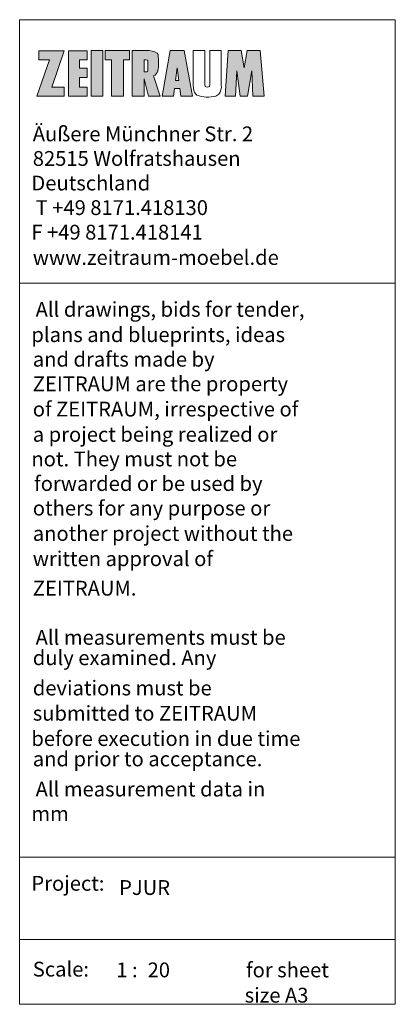
# Model space of a CAD drawing. Units: millimetres. Extents: x -856 to 1042, y -1695 to 637.
# Drawn here: x 977 to 1042, y 457 to 627 of the extents above; entities that cross this region are included whole.
import ezdxf

# ---------------------------------------------------------------- set-up
doc = ezdxf.new("R2010")
doc.units = ezdxf.units.MM
doc.layers.add('1_1', color=7, linetype='Continuous', true_color=0x000000)

# ---------------------------------------------------------------- blocks, each defined once
blk = doc.blocks.new('block 338')
at = {"layer": '1_1', "true_color": 0x212121}
blk.add_hatch(color=250, dxfattribs=at).paths.add_polyline_path([(1015.76, 618.66), (1016.3, 621.61), (1018.54, 621.61), (1019.21, 613.72), (1017.28, 613.72), (1017.12, 618.09), (1016.38, 613.72), (1015.08, 613.72), (1014.49, 618.09), (1014.28, 613.72), (1012.49, 613.72), (1013.02, 621.61), (1015.23, 621.61)], flags=0)
at = {"layer": '1_1', "lineweight": 0}
blk.add_lwpolyline([(1015.76, 618.66), (1016.3, 621.61), (1018.54, 621.61), (1019.21, 613.72), (1017.28, 613.72), (1017.12, 618.09), (1016.38, 613.72), (1015.08, 613.72), (1014.49, 618.09), (1014.28, 613.72), (1012.49, 613.72), (1013.02, 621.61), (1015.23, 621.61)], close=True, dxfattribs=at)
blk = doc.blocks.new('block 337')
at = {"layer": '1_1', "lineweight": 0}
blk.add_lwpolyline([(1015.76, 618.66), (1016.3, 621.61), (1018.54, 621.61), (1019.21, 613.72), (1017.28, 613.72), (1017.12, 618.09), (1016.38, 613.72), (1015.08, 613.72), (1014.49, 618.09), (1014.28, 613.72), (1012.49, 613.72), (1013.02, 621.61), (1015.23, 621.61)], close=True, dxfattribs=at)
blk = doc.blocks.new('block 336')
at = {"layer": '1_1', "color": 18, "lineweight": 9, "true_color": 0x000000}
blk.add_lwpolyline([(1015.76, 618.66), (1016.3, 621.61), (1018.54, 621.61), (1019.21, 613.72), (1017.28, 613.72), (1017.12, 618.09), (1016.38, 613.72), (1015.08, 613.72), (1014.49, 618.09), (1014.28, 613.72), (1012.49, 613.72), (1013.02, 621.61), (1015.23, 621.61)], close=True, dxfattribs=at)
blk = doc.blocks.new('block 335')
at = {"layer": '1_1', "lineweight": 0}
blk.add_lwpolyline([(1007.58, 613.92, 0.157307), (1010.88, 613.76), (1011.39, 614.06, 0.186769), (1011.82, 615.7), (1011.82, 621.61), (1009.82, 621.61), (1009.82, 615.7), (1009.77, 615.41, -0.249667), (1009.04, 615.41), (1008.99, 615.7), (1008.99, 621.61), (1006.96, 621.61), (1006.96, 615.7), (1007.01, 615.03, 0.233183), (1007.59, 613.91)], format="xyb", close=True, dxfattribs=at)
blk = doc.blocks.new('block 334')
at = {"layer": '1_1', "lineweight": 0}
blk.add_lwpolyline([(1007.58, 613.92, 0.157307), (1010.88, 613.76), (1011.39, 614.06, 0.186769), (1011.82, 615.7), (1011.82, 621.61), (1009.82, 621.61), (1009.82, 615.7), (1009.77, 615.41, -0.249667), (1009.04, 615.41), (1008.99, 615.7), (1008.99, 621.61), (1006.96, 621.61), (1006.96, 615.7), (1007.01, 615.03, 0.233183), (1007.59, 613.91)], format="xyb", close=True, dxfattribs=at)
blk = doc.blocks.new('block 333')
at = {"layer": '1_1', "color": 18, "lineweight": 9, "true_color": 0x000000}
blk.add_lwpolyline([(1007.58, 613.92, 0.157307), (1010.88, 613.76), (1011.39, 614.06, 0.186769), (1011.82, 615.7), (1011.82, 621.61), (1009.82, 621.61), (1009.82, 615.7), (1009.77, 615.41, -0.249667), (1009.04, 615.41), (1008.99, 615.7), (1008.99, 621.61), (1006.96, 621.61), (1006.96, 615.7), (1007.01, 615.03, 0.233183), (1007.59, 613.91)], format="xyb", dxfattribs=at)
blk = doc.blocks.new('block 332')
at = {"layer": '1_1', "true_color": 0x212121}
h = blk.add_hatch(color=250, dxfattribs=at)
h.paths.add_polyline_path([(1004.84, 613.72), (1006.84, 613.72), (1005.37, 621.61), (1002.99, 621.61), (1001.59, 613.73), (1003.56, 613.73), (1003.73, 615.08), (1004.66, 615.08)], flags=0)
h.paths.add_polyline_path([(1003.91, 616.42), (1004.2, 618.66), (1004.49, 616.42)], flags=0)
at = {"layer": '1_1', "lineweight": 0}
for points in [[(1004.84, 613.72), (1006.84, 613.72), (1005.37, 621.61), (1002.99, 621.61), (1001.59, 613.73), (1003.56, 613.73), (1003.73, 615.08), (1004.66, 615.08)], [(1003.91, 616.42), (1004.2, 618.66), (1004.49, 616.42)]]:
    blk.add_lwpolyline(points, close=True, dxfattribs=at)
blk = doc.blocks.new('block 331')
at = {"layer": '1_1', "lineweight": 0}
blk.add_lwpolyline([(1003.91, 616.42), (1004.2, 618.66), (1004.49, 616.42)], close=True, dxfattribs=at)
blk = doc.blocks.new('block 330')
at = {"layer": '1_1', "lineweight": 0}
blk.add_lwpolyline([(1004.84, 613.72), (1006.84, 613.72), (1005.37, 621.61), (1002.99, 621.61), (1001.59, 613.73), (1003.56, 613.73), (1003.73, 615.08), (1004.66, 615.08)], close=True, dxfattribs=at)
blk = doc.blocks.new('block 329')
at = {"layer": '1_1', "color": 18, "lineweight": 9, "true_color": 0x000000}
blk.add_lwpolyline([(1003.91, 616.42), (1004.2, 618.66), (1004.49, 616.42)], close=True, dxfattribs=at)
blk = doc.blocks.new('block 328')
at = {"layer": '1_1', "color": 18, "lineweight": 9, "true_color": 0x000000}
blk.add_lwpolyline([(1004.84, 613.72), (1006.84, 613.72), (1005.37, 621.61), (1002.99, 621.61), (1001.59, 613.73), (1003.56, 613.73), (1003.73, 615.08), (1004.66, 615.08)], close=True, dxfattribs=at)
blk = doc.blocks.new('block 327')
at = {"layer": '1_1', "true_color": 0x212121}
blk.add_hatch(color=250, dxfattribs=at).paths.add_polyline_path([(994.9, 613.73), (992.85, 613.73), (992.85, 620.01), (991.71, 620.01), (991.71, 621.61), (995.94, 621.61), (995.94, 620.01), (994.9, 620.01)], flags=0)
at = {"layer": '1_1', "lineweight": 0}
blk.add_lwpolyline([(994.9, 613.73), (992.85, 613.73), (992.85, 620.01), (991.71, 620.01), (991.71, 621.61), (995.94, 621.61), (995.94, 620.01), (994.9, 620.01)], close=True, dxfattribs=at)
blk = doc.blocks.new('block 326')
at = {"layer": '1_1', "lineweight": 0}
blk.add_lwpolyline([(994.9, 613.73), (992.85, 613.73), (992.85, 620.01), (991.71, 620.01), (991.71, 621.61), (995.94, 621.61), (995.94, 620.01), (994.9, 620.01)], close=True, dxfattribs=at)
blk = doc.blocks.new('block 325')
at = {"layer": '1_1', "color": 18, "lineweight": 9, "true_color": 0x000000}
blk.add_lwpolyline([(994.9, 613.73), (992.85, 613.73), (992.85, 620.01), (991.71, 620.01), (991.71, 621.61), (995.94, 621.61), (995.94, 620.01), (994.9, 620.01)], close=True, dxfattribs=at)
blk = doc.blocks.new('block 324')
at = {"layer": '1_1', "true_color": 0x212121}
blk.add_hatch(color=250, dxfattribs=at).paths.add_polyline_path([(989.3, 621.61), (991.3, 621.61), (991.3, 613.73), (989.3, 613.73)], flags=0)
at = {"layer": '1_1', "lineweight": 0}
blk.add_lwpolyline([(989.3, 621.61), (991.3, 621.61), (991.3, 613.73), (989.3, 613.73)], close=True, dxfattribs=at)
blk = doc.blocks.new('block 323')
at = {"layer": '1_1', "lineweight": 0}
blk.add_lwpolyline([(989.3, 621.61), (991.3, 621.61), (991.3, 613.73), (989.3, 613.73)], close=True, dxfattribs=at)
blk = doc.blocks.new('block 322')
at = {"layer": '1_1', "color": 18, "lineweight": 9, "true_color": 0x000000}
blk.add_lwpolyline([(989.3, 621.61), (991.3, 621.61), (991.3, 613.73), (989.3, 613.73)], close=True, dxfattribs=at)
blk = doc.blocks.new('block 321')
at = {"layer": '1_1', "true_color": 0x212121}
blk.add_hatch(color=250, dxfattribs=at).paths.add_polyline_path([(988.62, 615.31), (987.29, 615.31), (987.29, 616.97), (988.62, 616.97), (988.62, 618.59), (987.29, 618.59), (987.29, 620), (988.62, 620), (988.62, 621.6), (985.36, 621.6), (985.36, 613.72), (988.62, 613.72)], flags=0)
at = {"layer": '1_1', "lineweight": 0}
blk.add_lwpolyline([(988.62, 615.31), (987.29, 615.31), (987.29, 616.97), (988.62, 616.97), (988.62, 618.59), (987.29, 618.59), (987.29, 620), (988.62, 620), (988.62, 621.6), (985.36, 621.6), (985.36, 613.72), (988.62, 613.72)], close=True, dxfattribs=at)
blk = doc.blocks.new('block 320')
at = {"layer": '1_1', "lineweight": 0}
blk.add_lwpolyline([(988.62, 615.31), (987.29, 615.31), (987.29, 616.97), (988.62, 616.97), (988.62, 618.59), (987.29, 618.59), (987.29, 620), (988.62, 620), (988.62, 621.6), (985.36, 621.6), (985.36, 613.72), (988.62, 613.72)], close=True, dxfattribs=at)
blk = doc.blocks.new('block 319')
at = {"layer": '1_1', "color": 18, "lineweight": 9, "true_color": 0x000000}
blk.add_lwpolyline([(988.62, 615.31), (987.29, 615.31), (987.29, 616.97), (988.62, 616.97), (988.62, 618.59), (987.29, 618.59), (987.29, 620), (988.62, 620), (988.62, 621.6), (985.36, 621.6), (985.36, 613.72), (988.62, 613.72)], close=True, dxfattribs=at)
blk = doc.blocks.new('block 318')
at = {"layer": '1_1', "color": 18, "true_color": 0x000000, "insert": (999.07, 461.4), "char_height": 2.5597, "width": 13.5787, "attachment_point": 7}
blk.add_mtext('{\\fVerdana;20}', dxfattribs=at)
blk = doc.blocks.new('block 317')
at = {"layer": '1_1', "color": 18, "true_color": 0x000000, "insert": (994.14, 475.64), "char_height": 2.5597, "width": 22.5308, "attachment_point": 7}
blk.add_mtext('{\\fVerdana;PJUR}', dxfattribs=at)
blk = doc.blocks.new('block 316')
at = {"layer": '1_1', "color": 18, "true_color": 0x000000, "insert": (993.65, 461.4), "char_height": 2.5597, "width": 14.0715, "attachment_point": 7}
blk.add_mtext('{\\fVerdana;1 :}', dxfattribs=at)
blk = doc.blocks.new('block 315')
at = {"layer": '1_1', "color": 18, "true_color": 0x000000, "insert": (1015.87, 457.03), "char_height": 2.5597, "width": 29.7582, "attachment_point": 7}
blk.add_mtext('{\\fVerdana;size A3}', dxfattribs=at)
blk = doc.blocks.new('block 314')
at = {"layer": '1_1', "color": 18, "true_color": 0x000000, "insert": (1016.11, 461.4), "char_height": 2.5597, "width": 36.356, "attachment_point": 7}
blk.add_mtext('{\\fVerdana;for sheet}', dxfattribs=at)
blk = doc.blocks.new('block 313')
at = {"layer": '1_1', "color": 18, "true_color": 0x000000, "insert": (978.96, 476.37), "char_height": 2.5597, "width": 31.5924, "attachment_point": 7}
blk.add_mtext('{\\fVerdana;Project:}', dxfattribs=at)
blk = doc.blocks.new('block 312')
at = {"layer": '1_1', "color": 18, "true_color": 0x000000, "insert": (979.2, 461.53), "char_height": 2.5597, "width": 25.8981, "attachment_point": 7}
blk.add_mtext('{\\fVerdana;Scale:}', dxfattribs=at)
blk = doc.blocks.new('block 311')
at = {"layer": '1_1', "color": 18, "lineweight": 9, "true_color": 0x000000}
blk.add_lwpolyline([(976.93, 467.93), (1041.93, 467.93), (1041.93, 456.73), (976.93, 456.73)], close=True, dxfattribs=at)
blk = doc.blocks.new('block 310')
at = {"layer": '1_1', "color": 18, "lineweight": 9, "true_color": 0x000000}
blk.add_lwpolyline([(976.93, 482.17), (1041.93, 482.17), (1041.93, 467.93), (976.93, 467.93)], close=True, dxfattribs=at)
blk = doc.blocks.new('block 309')
at = {"layer": '1_1', "color": 18, "true_color": 0x000000, "insert": (978.96, 488.41), "char_height": 2.5597, "width": 18.1506, "attachment_point": 7}
blk.add_mtext('{\\fVerdana;mm}', dxfattribs=at)
blk = doc.blocks.new('block 308')
at = {"layer": '1_1', "color": 18, "true_color": 0x000000, "insert": (979.69, 492.66), "char_height": 2.5597, "width": 91.1363, "attachment_point": 7}
blk.add_mtext('{\\fVerdana;All measurement data in}', dxfattribs=at)
blk = doc.blocks.new('block 307')
at = {"layer": '1_1', "color": 18, "true_color": 0x000000, "insert": (979.2, 497.88), "char_height": 2.5597, "width": 90.0686, "attachment_point": 7}
blk.add_mtext('{\\fVerdana;and prior to acceptance.}', dxfattribs=at)
blk = doc.blocks.new('block 306')
at = {"layer": '1_1', "color": 18, "true_color": 0x000000, "insert": (978.96, 501.4), "char_height": 2.5597, "width": 106.0838, "attachment_point": 7}
blk.add_mtext('{\\fVerdana;before execution in due time}', dxfattribs=at)
blk = doc.blocks.new('block 305')
at = {"layer": '1_1', "color": 18, "true_color": 0x000000, "insert": (979.2, 505.77), "char_height": 2.5597, "width": 88.864, "attachment_point": 7}
blk.add_mtext('{\\fVerdana;submitted to ZEITRAUM}', dxfattribs=at)
blk = doc.blocks.new('block 304')
at = {"layer": '1_1', "color": 18, "true_color": 0x000000, "insert": (979.2, 510.14), "char_height": 2.5597, "width": 71.7811, "attachment_point": 7}
blk.add_mtext('{\\fVerdana;deviations must be}', dxfattribs=at)
blk = doc.blocks.new('block 303')
at = {"layer": '1_1', "color": 18, "true_color": 0x000000, "insert": (979.2, 515.37), "char_height": 2.5597, "width": 74.9568, "attachment_point": 7}
blk.add_mtext('{\\fVerdana;duly examined. Any}', dxfattribs=at)
blk = doc.blocks.new('block 302')
at = {"layer": '1_1', "color": 18, "true_color": 0x000000, "insert": (979.69, 518.89), "char_height": 2.5597, "width": 99.3218, "attachment_point": 7}
blk.add_mtext('{\\fVerdana;All measurements must be}', dxfattribs=at)
blk = doc.blocks.new('block 301')
at = {"layer": '1_1', "color": 18, "true_color": 0x000000, "insert": (979.2, 527.39), "char_height": 2.5597, "width": 44.0214, "attachment_point": 7}
blk.add_mtext('{\\fVerdana;ZEITRAUM.}', dxfattribs=at)
blk = doc.blocks.new('block 300')
at = {"layer": '1_1', "color": 18, "true_color": 0x000000, "insert": (979.2, 532.49), "char_height": 2.5597, "width": 72.3013, "attachment_point": 7}
blk.add_mtext('{\\fVerdana;written approval of}', dxfattribs=at)
blk = doc.blocks.new('block 299')
at = {"layer": '1_1', "color": 18, "true_color": 0x000000, "insert": (979.2, 536.86), "char_height": 2.5597, "width": 101.731, "attachment_point": 7}
blk.add_mtext('{\\fVerdana;another project without the}', dxfattribs=at)
blk = doc.blocks.new('block 298')
at = {"layer": '1_1', "color": 18, "true_color": 0x000000, "insert": (979.2, 541.24), "char_height": 2.5597, "width": 95.2701, "attachment_point": 7}
blk.add_mtext('{\\fVerdana;others for any purpose or}', dxfattribs=at)
blk = doc.blocks.new('block 297')
at = {"layer": '1_1', "color": 18, "true_color": 0x000000, "insert": (979.44, 545.49), "char_height": 2.5597, "width": 91.3279, "attachment_point": 7}
blk.add_mtext('{\\fVerdana;forwarded or be used by}', dxfattribs=at)
blk = doc.blocks.new('block 296')
at = {"layer": '1_1', "color": 18, "true_color": 0x000000, "insert": (978.96, 549.74), "char_height": 2.5597, "width": 83.3887, "attachment_point": 7}
blk.add_mtext('{\\fVerdana;not. They must not be}', dxfattribs=at)
blk = doc.blocks.new('block 295')
at = {"layer": '1_1', "color": 18, "true_color": 0x000000, "insert": (979.2, 553.99), "char_height": 2.5597, "width": 97.8709, "attachment_point": 7}
blk.add_mtext('{\\fVerdana;a project being realized or}', dxfattribs=at)
blk = doc.blocks.new('block 294')
at = {"layer": '1_1', "color": 18, "true_color": 0x000000, "insert": (979.2, 558.36), "char_height": 2.5597, "width": 106.8777, "attachment_point": 7}
blk.add_mtext('{\\fVerdana;of ZEITRAUM, irrespective of}', dxfattribs=at)
blk = doc.blocks.new('block 293')
at = {"layer": '1_1', "color": 18, "true_color": 0x000000, "insert": (979.2, 562.73), "char_height": 2.5597, "width": 102.3606, "attachment_point": 7}
blk.add_mtext('{\\fVerdana;ZEITRAUM are the property}', dxfattribs=at)
blk = doc.blocks.new('block 292')
at = {"layer": '1_1', "color": 18, "true_color": 0x000000, "insert": (979.2, 566.98), "char_height": 2.5597, "width": 73.9165, "attachment_point": 7}
blk.add_mtext('{\\fVerdana;and drafts made by}', dxfattribs=at)
blk = doc.blocks.new('block 291')
at = {"layer": '1_1', "color": 18, "true_color": 0x000000, "insert": (978.96, 571.23), "char_height": 2.5597, "width": 99.7872, "attachment_point": 7}
blk.add_mtext('{\\fVerdana;plans and blueprints, ideas}', dxfattribs=at)
blk = doc.blocks.new('block 290')
at = {"layer": '1_1', "color": 18, "true_color": 0x000000, "insert": (979.69, 575.6), "char_height": 2.5597, "width": 106.7682, "attachment_point": 7}
blk.add_mtext('{\\fVerdana;All drawings, bids for tender,}', dxfattribs=at)
blk = doc.blocks.new('block 289')
at = {"layer": '1_1', "color": 18, "lineweight": 9, "true_color": 0x000000}
blk.add_lwpolyline([(976.93, 581.4), (1041.93, 581.4), (1041.93, 482.17), (976.93, 482.17)], close=True, dxfattribs=at)
blk = doc.blocks.new('block 288')
at = {"layer": '1_1', "color": 18, "lineweight": 9, "true_color": 0x000000}
blk.add_lwpolyline([(976.93, 626.96), (1041.93, 626.96), (1041.93, 581.4), (976.93, 581.4)], close=True, dxfattribs=at)
blk = doc.blocks.new('block 287')
at = {"layer": '1_1', "color": 18, "true_color": 0x000000, "insert": (979.2, 584.57), "char_height": 2.5597, "width": 95.5986, "attachment_point": 7}
blk.add_mtext('{\\fVerdana;www.zeitraum-moebel.de}', dxfattribs=at)
blk = doc.blocks.new('block 286')
at = {"layer": '1_1', "color": 18, "true_color": 0x000000, "insert": (978.96, 588.94), "char_height": 2.5597, "width": 75.1758, "attachment_point": 7}
blk.add_mtext('{\\fVerdana;F +49 8171.418141}', dxfattribs=at)
blk = doc.blocks.new('block 285')
at = {"layer": '1_1', "color": 18, "true_color": 0x000000, "insert": (979.69, 593.19), "char_height": 2.5597, "width": 75.7507, "attachment_point": 7}
blk.add_mtext('{\\fVerdana;T +49 8171.418130}', dxfattribs=at)
blk = doc.blocks.new('block 284')
at = {"layer": '1_1', "color": 18, "true_color": 0x000000, "insert": (978.96, 597.44), "char_height": 2.5597, "width": 47.9362, "attachment_point": 7}
blk.add_mtext('{\\fVerdana;Deutschland}', dxfattribs=at)
blk = doc.blocks.new('block 283')
at = {"layer": '1_1', "color": 18, "true_color": 0x000000, "insert": (979.2, 601.69), "char_height": 2.5597, "width": 83.7994, "attachment_point": 7}
blk.add_mtext('{\\fVerdana;82515 Wolfratshausen}', dxfattribs=at)
blk = doc.blocks.new('block 282')
at = {"layer": '1_1', "color": 18, "true_color": 0x000000, "insert": (979.2, 605.94), "char_height": 2.5597, "width": 89.0283, "attachment_point": 7}
blk.add_mtext('{\\fVerdana;Äußere Münchner Str. 2}', dxfattribs=at)
blk = doc.blocks.new('block 281')
at = {"layer": '1_1', "true_color": 0x212121}
blk.add_hatch(color=250, dxfattribs=at).paths.add_polyline_path([(984.61, 615.31), (984.61, 613.72), (979.93, 613.72), (982.07, 620), (980.27, 620), (980.27, 621.6), (984.61, 621.6), (982.51, 615.31)], flags=0)
at = {"layer": '1_1', "lineweight": 0}
blk.add_lwpolyline([(984.61, 615.31), (984.61, 613.72), (979.93, 613.72), (982.07, 620), (980.27, 620), (980.27, 621.6), (984.61, 621.6), (982.51, 615.31)], close=True, dxfattribs=at)
blk = doc.blocks.new('block 280')
at = {"layer": '1_1', "lineweight": 0}
blk.add_lwpolyline([(984.61, 615.31), (984.61, 613.72), (979.93, 613.72), (982.07, 620), (980.27, 620), (980.27, 621.6), (984.61, 621.6), (982.51, 615.31)], close=True, dxfattribs=at)
blk = doc.blocks.new('block 279')
at = {"layer": '1_1', "color": 18, "lineweight": 9, "true_color": 0x000000}
blk.add_lwpolyline([(984.61, 615.31), (984.61, 613.72), (979.93, 613.72), (982.07, 620), (980.27, 620), (980.27, 621.6), (984.61, 621.6), (982.51, 615.31)], close=True, dxfattribs=at)
blk = doc.blocks.new('block 278')
at = {"layer": '1_1', "true_color": 0x212121}
h = blk.add_hatch(color=250, dxfattribs=at)
h.paths.add_polyline_path([(1000.92, 618.53), (1000.93, 618.64), (1000.93, 618.76), (1000.93, 618.87), (1000.93, 619.87), (1000.9, 620.75), (1000.9, 620.77), (1000.9, 620.79), (1000.9, 620.81), (1000.9, 620.83), (1000.89, 620.85), (1000.89, 620.88), (1000.88, 620.89), (1000.88, 620.91), (1000.87, 620.93), (1000.87, 620.95), (1000.86, 620.97), (1000.85, 620.98), (1000.85, 621), (1000.84, 621.01), (1000.83, 621.03), (1000.82, 621.04), (1000.81, 621.06), (1000.8, 621.08), (1000.79, 621.09), (1000.78, 621.1), (1000.77, 621.12), (1000.76, 621.13), (1000.75, 621.15), (1000.74, 621.16), (1000.72, 621.18), (1000.7, 621.19), (1000.68, 621.21), (1000.66, 621.23), (1000.64, 621.24), (1000.62, 621.26), (1000.6, 621.27), (1000.58, 621.29), (1000.56, 621.3), (1000.53, 621.31), (1000.51, 621.33), (1000.49, 621.34), (1000.47, 621.35), (1000.44, 621.36), (1000.42, 621.37), (1000.4, 621.38), (1000.32, 621.41), (1000.24, 621.44), (1000.16, 621.47), (1000.08, 621.49), (1000, 621.51), (999.92, 621.52), (999.84, 621.54), (999.76, 621.55), (999.52, 621.58), (999.4, 621.59), (999.27, 621.6), (998.85, 621.61), (998.85, 621.61), (996.41, 621.61), (996.41, 621.61), (996.41, 613.73), (996.41, 613.73), (998.49, 613.73), (998.49, 613.73), (998.49, 616.75), (998.49, 616.75), (999.25, 613.73), (999.25, 613.73), (1001.27, 613.73), (1001.27, 613.73), (1000.09, 617.25), (1000.13, 617.26), (1000.16, 617.28), (1000.19, 617.3), (1000.22, 617.31), (1000.25, 617.33), (1000.29, 617.35), (1000.32, 617.37), (1000.35, 617.39), (1000.38, 617.41), (1000.41, 617.44), (1000.43, 617.46), (1000.46, 617.48), (1000.49, 617.5), (1000.52, 617.53), (1000.55, 617.55), (1000.59, 617.59), (1000.6, 617.6), (1000.61, 617.62), (1000.63, 617.63), (1000.64, 617.64), (1000.65, 617.66), (1000.66, 617.67), (1000.67, 617.69), (1000.69, 617.7), (1000.7, 617.72), (1000.71, 617.73), (1000.72, 617.75), (1000.73, 617.76), (1000.74, 617.78), (1000.75, 617.8), (1000.76, 617.81), (1000.77, 617.83), (1000.77, 617.85), (1000.78, 617.86), (1000.79, 617.88), (1000.8, 617.9), (1000.81, 617.92), (1000.81, 617.93), (1000.82, 617.95), (1000.83, 617.97), (1000.83, 617.99), (1000.84, 618), (1000.84, 618.02), (1000.85, 618.04), (1000.85, 618.06), (1000.86, 618.08), (1000.88, 618.2), (1000.89, 618.26), (1000.9, 618.31), (1000.91, 618.37), (1000.91, 618.42), (1000.92, 618.48)], flags=0)
h.paths.add_polyline_path([(998.84, 617.94), (998.81, 617.94), (998.78, 617.93), (998.75, 617.93), (998.72, 617.93), (998.72, 617.93), (998.49, 617.93), (998.49, 617.93), (998.49, 620.01), (998.49, 620.01), (998.72, 620.01), (998.75, 620.01), (998.78, 620.01), (998.81, 620.01), (998.84, 620), (998.86, 620), (998.88, 620), (998.89, 619.99), (998.91, 619.99), (998.92, 619.98), (998.94, 619.98), (998.96, 619.97), (998.98, 619.97), (998.98, 619.96), (998.99, 619.96), (998.99, 619.96), (998.99, 619.96), (999, 619.96), (999, 619.96), (999, 619.95), (999.01, 619.95), (999.01, 619.95), (999.01, 619.95), (999.02, 619.95), (999.02, 619.94), (999.02, 619.94), (999.03, 619.94), (999.03, 619.94), (999.03, 619.93), (999.04, 619.93), (999.04, 619.93), (999.04, 619.93), (999.04, 619.92), (999.05, 619.92), (999.05, 619.92), (999.05, 619.91), (999.06, 619.91), (999.06, 619.91), (999.06, 619.91), (999.06, 619.9), (999.07, 619.9), (999.07, 619.9), (999.07, 619.89), (999.07, 619.89), (999.08, 619.89), (999.08, 619.88), (999.08, 619.88), (999.08, 619.88), (999.08, 619.87), (999.09, 619.87), (999.09, 619.87), (999.09, 619.86), (999.09, 619.86), (999.09, 619.86), (999.09, 619.85), (999.1, 619.85), (999.1, 619.85), (999.1, 619.84), (999.1, 619.84), (999.1, 619.84), (999.1, 619.83), (999.1, 619.83), (999.11, 619.82), (999.11, 619.82), (999.11, 619.82), (999.11, 619.81), (999.11, 619.81), (999.11, 619.81), (999.11, 619.8), (999.11, 619.8), (999.11, 619.79), (999.11, 619.79), (999.11, 619.79), (999.11, 619.78), (999.11, 619.78), (999.13, 619.37), (999.13, 618.97), (999.13, 618.57), (999.11, 618.16), (999.11, 618.16), (999.11, 618.16), (999.11, 618.15), (999.11, 618.15), (999.11, 618.14), (999.11, 618.14), (999.11, 618.14), (999.11, 618.13), (999.11, 618.13), (999.11, 618.12), (999.11, 618.12), (999.11, 618.12), (999.1, 618.11), (999.1, 618.11), (999.1, 618.11), (999.1, 618.1), (999.1, 618.1), (999.1, 618.09), (999.1, 618.09), (999.09, 618.09), (999.09, 618.08), (999.09, 618.08), (999.09, 618.08), (999.09, 618.07), (999.09, 618.07), (999.08, 618.07), (999.08, 618.06), (999.08, 618.06), (999.08, 618.06), (999.08, 618.05), (999.07, 618.05), (999.07, 618.05), (999.07, 618.04), (999.07, 618.04), (999.06, 618.04), (999.06, 618.03), (999.06, 618.03), (999.06, 618.03), (999.05, 618.03), (999.05, 618.02), (999.05, 618.02), (999.04, 618.02), (999.04, 618.02), (999.04, 618.01), (999.04, 618.01), (999.03, 618.01), (999.03, 618.01), (999.03, 618), (999.02, 618), (999.02, 618), (999.02, 618), (999.01, 617.99), (999.01, 617.99), (999.01, 617.99), (999, 617.99), (999, 617.99), (999, 617.98), (998.99, 617.98), (998.99, 617.98), (998.99, 617.98), (998.98, 617.98), (998.98, 617.98), (998.97, 617.97), (998.96, 617.97), (998.94, 617.96), (998.92, 617.96), (998.91, 617.95), (998.89, 617.95), (998.88, 617.94), (998.86, 617.94)], flags=0)
at = {"layer": '1_1', "lineweight": 0}
blk.add_lwpolyline([(1000.92, 618.53), (1000.93, 618.64), (1000.93, 618.76), (1000.93, 618.87), (1000.93, 619.87), (1000.9, 620.75), (1000.9, 620.77), (1000.9, 620.79), (1000.9, 620.81), (1000.9, 620.83), (1000.89, 620.85), (1000.89, 620.88), (1000.88, 620.89), (1000.88, 620.91), (1000.87, 620.93), (1000.87, 620.95), (1000.86, 620.97), (1000.85, 620.98), (1000.85, 621), (1000.84, 621.01), (1000.83, 621.03), (1000.82, 621.04), (1000.81, 621.06), (1000.8, 621.08), (1000.79, 621.09), (1000.78, 621.1), (1000.77, 621.12), (1000.76, 621.13), (1000.75, 621.15), (1000.74, 621.16, 0.161275), (998.85, 621.61), (996.41, 621.61), (996.41, 613.73), (998.49, 613.73), (998.49, 616.75), (999.25, 613.73), (1001.27, 613.73), (1000.09, 617.25, 0.23569), (1000.86, 618.1)], format="xyb", close=True, dxfattribs=at)
blk.add_lwpolyline([(998.84, 617.94), (998.72, 617.93), (998.49, 617.93), (998.49, 620.01), (998.72, 620.01), (998.97, 619.97), (998.97, 619.97), (998.98, 619.97), (998.98, 619.96), (998.99, 619.96), (998.99, 619.96), (998.99, 619.96), (999, 619.96), (999, 619.96), (999, 619.95), (999.01, 619.95), (999.01, 619.95), (999.01, 619.95), (999.02, 619.95), (999.02, 619.94), (999.02, 619.94), (999.03, 619.94), (999.03, 619.94), (999.03, 619.93), (999.04, 619.93), (999.04, 619.93), (999.04, 619.93), (999.04, 619.92), (999.05, 619.92), (999.05, 619.92), (999.05, 619.91), (999.06, 619.91), (999.06, 619.91), (999.06, 619.91), (999.06, 619.9), (999.07, 619.9), (999.07, 619.9), (999.07, 619.89), (999.07, 619.89), (999.08, 619.89), (999.08, 619.88), (999.08, 619.88), (999.08, 619.88), (999.08, 619.87), (999.09, 619.87), (999.09, 619.87), (999.09, 619.86), (999.09, 619.86), (999.09, 619.86), (999.09, 619.85), (999.1, 619.85), (999.1, 619.85), (999.1, 619.84), (999.1, 619.84), (999.1, 619.84), (999.1, 619.83), (999.1, 619.83), (999.11, 619.82), (999.11, 619.82), (999.11, 619.82), (999.11, 619.81), (999.11, 619.81), (999.11, 619.81), (999.11, 619.8), (999.11, 619.8), (999.11, 619.79), (999.11, 619.79), (999.11, 619.79), (999.11, 619.78), (999.11, 619.78), (999.13, 619.37), (999.13, 618.97), (999.13, 618.57), (999.11, 618.16), (999.11, 618.16), (999.11, 618.16), (999.11, 618.15), (999.11, 618.15), (999.11, 618.14), (999.11, 618.14), (999.11, 618.14), (999.11, 618.13), (999.11, 618.13), (999.11, 618.12), (999.11, 618.12), (999.11, 618.12), (999.1, 618.11), (999.1, 618.11), (999.1, 618.11), (999.1, 618.1), (999.1, 618.1), (999.1, 618.09), (999.1, 618.09), (999.09, 618.09), (999.09, 618.08), (999.09, 618.08), (999.09, 618.08), (999.09, 618.07), (999.09, 618.07), (999.08, 618.07), (999.08, 618.06), (999.08, 618.06), (999.08, 618.06), (999.08, 618.05), (999.07, 618.05), (999.07, 618.05), (999.07, 618.04), (999.07, 618.04), (999.06, 618.04), (999.06, 618.03), (999.06, 618.03), (999.06, 618.03), (999.05, 618.03), (999.05, 618.02), (999.05, 618.02), (999.04, 618.02), (999.04, 618.02), (999.04, 618.01), (999.04, 618.01), (999.03, 618.01), (999.03, 618.01), (999.03, 618), (999.02, 618), (999.02, 618), (999.02, 618), (999.01, 617.99), (999.01, 617.99), (999.01, 617.99), (999, 617.99), (999, 617.99), (999, 617.98), (998.99, 617.98), (998.99, 617.98), (998.99, 617.98), (998.98, 617.98), (998.98, 617.98), (998.97, 617.97), (998.97, 617.97)], close=True, dxfattribs=at)
blk = doc.blocks.new('block 277')
at = {"layer": '1_1', "lineweight": 0}
blk.add_lwpolyline([(998.84, 617.94), (998.72, 617.93), (998.49, 617.93), (998.49, 620.01), (998.72, 620.01), (998.97, 619.97), (998.97, 619.97), (998.98, 619.97), (998.98, 619.96), (998.99, 619.96), (998.99, 619.96), (998.99, 619.96), (999, 619.96), (999, 619.96), (999, 619.95), (999.01, 619.95), (999.01, 619.95), (999.01, 619.95), (999.02, 619.95), (999.02, 619.94), (999.02, 619.94), (999.03, 619.94), (999.03, 619.94), (999.03, 619.93), (999.04, 619.93), (999.04, 619.93), (999.04, 619.93), (999.04, 619.92), (999.05, 619.92), (999.05, 619.92), (999.05, 619.91), (999.06, 619.91), (999.06, 619.91), (999.06, 619.91), (999.06, 619.9), (999.07, 619.9), (999.07, 619.9), (999.07, 619.89), (999.07, 619.89), (999.08, 619.89), (999.08, 619.88), (999.08, 619.88), (999.08, 619.88), (999.08, 619.87), (999.09, 619.87), (999.09, 619.87), (999.09, 619.86), (999.09, 619.86), (999.09, 619.86), (999.09, 619.85), (999.1, 619.85), (999.1, 619.85), (999.1, 619.84), (999.1, 619.84), (999.1, 619.84), (999.1, 619.83), (999.1, 619.83), (999.11, 619.82), (999.11, 619.82), (999.11, 619.82), (999.11, 619.81), (999.11, 619.81), (999.11, 619.81), (999.11, 619.8), (999.11, 619.8), (999.11, 619.79), (999.11, 619.79), (999.11, 619.79), (999.11, 619.78), (999.11, 619.78), (999.13, 619.37), (999.13, 618.97), (999.13, 618.57), (999.11, 618.16), (999.11, 618.16), (999.11, 618.16), (999.11, 618.15), (999.11, 618.15), (999.11, 618.14), (999.11, 618.14), (999.11, 618.14), (999.11, 618.13), (999.11, 618.13), (999.11, 618.12), (999.11, 618.12), (999.11, 618.12), (999.1, 618.11), (999.1, 618.11), (999.1, 618.11), (999.1, 618.1), (999.1, 618.1), (999.1, 618.09), (999.1, 618.09), (999.09, 618.09), (999.09, 618.08), (999.09, 618.08), (999.09, 618.08), (999.09, 618.07), (999.09, 618.07), (999.08, 618.07), (999.08, 618.06), (999.08, 618.06), (999.08, 618.06), (999.08, 618.05), (999.07, 618.05), (999.07, 618.05), (999.07, 618.04), (999.07, 618.04), (999.06, 618.04), (999.06, 618.03), (999.06, 618.03), (999.06, 618.03), (999.05, 618.03), (999.05, 618.02), (999.05, 618.02), (999.04, 618.02), (999.04, 618.02), (999.04, 618.01), (999.04, 618.01), (999.03, 618.01), (999.03, 618.01), (999.03, 618), (999.02, 618), (999.02, 618), (999.02, 618), (999.01, 617.99), (999.01, 617.99), (999.01, 617.99), (999, 617.99), (999, 617.99), (999, 617.98), (998.99, 617.98), (998.99, 617.98), (998.99, 617.98), (998.98, 617.98), (998.98, 617.98), (998.97, 617.97), (998.97, 617.97)], close=True, dxfattribs=at)
blk = doc.blocks.new('block 276')
at = {"layer": '1_1', "lineweight": 0}
blk.add_lwpolyline([(1000.92, 618.53), (1000.93, 618.64), (1000.93, 618.76), (1000.93, 618.87), (1000.93, 619.87), (1000.9, 620.75), (1000.9, 620.77), (1000.9, 620.79), (1000.9, 620.81), (1000.9, 620.83), (1000.89, 620.85), (1000.89, 620.88), (1000.88, 620.89), (1000.88, 620.91), (1000.87, 620.93), (1000.87, 620.95), (1000.86, 620.97), (1000.85, 620.98), (1000.85, 621), (1000.84, 621.01), (1000.83, 621.03), (1000.82, 621.04), (1000.81, 621.06), (1000.8, 621.08), (1000.79, 621.09), (1000.78, 621.1), (1000.77, 621.12), (1000.76, 621.13), (1000.75, 621.15), (1000.74, 621.16, 0.161275), (998.85, 621.61), (996.41, 621.61), (996.41, 613.73), (998.49, 613.73), (998.49, 616.75), (999.25, 613.73), (1001.27, 613.73), (1000.09, 617.25, 0.23569), (1000.86, 618.1)], format="xyb", close=True, dxfattribs=at)
blk = doc.blocks.new('block 275')
at = {"layer": '1_1', "color": 18, "lineweight": 9, "true_color": 0x000000}
blk.add_lwpolyline([(998.84, 617.94), (998.72, 617.93), (998.49, 617.93), (998.49, 620.01), (998.72, 620.01), (998.97, 619.97), (998.97, 619.97), (998.98, 619.97), (998.98, 619.96), (998.99, 619.96), (998.99, 619.96), (998.99, 619.96), (999, 619.96), (999, 619.96), (999, 619.95), (999.01, 619.95), (999.01, 619.95), (999.01, 619.95), (999.02, 619.95), (999.02, 619.94), (999.02, 619.94), (999.03, 619.94), (999.03, 619.94), (999.03, 619.93), (999.04, 619.93), (999.04, 619.93), (999.04, 619.93), (999.04, 619.92), (999.05, 619.92), (999.05, 619.92), (999.05, 619.91), (999.06, 619.91), (999.06, 619.91), (999.06, 619.91), (999.06, 619.9), (999.07, 619.9), (999.07, 619.9), (999.07, 619.89), (999.07, 619.89), (999.08, 619.89), (999.08, 619.88), (999.08, 619.88), (999.08, 619.88), (999.08, 619.87), (999.09, 619.87), (999.09, 619.87), (999.09, 619.86), (999.09, 619.86), (999.09, 619.86), (999.09, 619.85), (999.1, 619.85), (999.1, 619.85), (999.1, 619.84), (999.1, 619.84), (999.1, 619.84), (999.1, 619.83), (999.1, 619.83), (999.11, 619.82), (999.11, 619.82), (999.11, 619.82), (999.11, 619.81), (999.11, 619.81), (999.11, 619.81), (999.11, 619.8), (999.11, 619.8), (999.11, 619.79), (999.11, 619.79), (999.11, 619.79), (999.11, 619.78), (999.11, 619.78), (999.13, 619.37), (999.13, 618.97), (999.13, 618.57), (999.11, 618.16), (999.11, 618.16), (999.11, 618.16), (999.11, 618.15), (999.11, 618.15), (999.11, 618.14), (999.11, 618.14), (999.11, 618.14), (999.11, 618.13), (999.11, 618.13), (999.11, 618.12), (999.11, 618.12), (999.11, 618.12), (999.1, 618.11), (999.1, 618.11), (999.1, 618.11), (999.1, 618.1), (999.1, 618.1), (999.1, 618.09), (999.1, 618.09), (999.09, 618.09), (999.09, 618.08), (999.09, 618.08), (999.09, 618.08), (999.09, 618.07), (999.09, 618.07), (999.08, 618.07), (999.08, 618.06), (999.08, 618.06), (999.08, 618.06), (999.08, 618.05), (999.07, 618.05), (999.07, 618.05), (999.07, 618.04), (999.07, 618.04), (999.06, 618.04), (999.06, 618.03), (999.06, 618.03), (999.06, 618.03), (999.05, 618.03), (999.05, 618.02), (999.05, 618.02), (999.04, 618.02), (999.04, 618.02), (999.04, 618.01), (999.04, 618.01), (999.03, 618.01), (999.03, 618.01), (999.03, 618), (999.02, 618), (999.02, 618), (999.02, 618), (999.01, 617.99), (999.01, 617.99), (999.01, 617.99), (999, 617.99), (999, 617.99), (999, 617.98), (998.99, 617.98), (998.99, 617.98), (998.99, 617.98), (998.98, 617.98), (998.98, 617.98), (998.97, 617.97), (998.97, 617.97)], close=True, dxfattribs=at)
blk = doc.blocks.new('block 274')
at = {"layer": '1_1', "color": 18, "lineweight": 9, "true_color": 0x000000}
blk.add_lwpolyline([(1000.92, 618.53), (1000.93, 618.64), (1000.93, 618.76), (1000.93, 618.87), (1000.93, 619.87), (1000.9, 620.75), (1000.9, 620.77), (1000.9, 620.79), (1000.9, 620.81), (1000.9, 620.83), (1000.89, 620.85), (1000.89, 620.88), (1000.88, 620.89), (1000.88, 620.91), (1000.87, 620.93), (1000.87, 620.95), (1000.86, 620.97), (1000.85, 620.98), (1000.85, 621), (1000.84, 621.01), (1000.83, 621.03), (1000.82, 621.04), (1000.81, 621.06), (1000.8, 621.08), (1000.79, 621.09), (1000.78, 621.1), (1000.77, 621.12), (1000.76, 621.13), (1000.75, 621.15), (1000.74, 621.16, 0.161275), (998.85, 621.61), (996.41, 621.61), (996.41, 613.73), (998.49, 613.73), (998.49, 616.75), (999.25, 613.73), (1001.27, 613.73), (1000.09, 617.25, 0.23569), (1000.86, 618.1)], format="xyb", close=True, dxfattribs=at)

msp = doc.modelspace()

# ---------------------------------------------------------------- block references
at = {"layer": '1_1'}
for name in ['block 288', 'block 281', 'block 280', 'block 279', 'block 321', 'block 320', 'block 319', 'block 324', 'block 323', 'block 322', 'block 327', 'block 326', 'block 325', 'block 278', 'block 276', 'block 274', 'block 332', 'block 330', 'block 328', 'block 335', 'block 334', 'block 333', 'block 338', 'block 337', 'block 336', 'block 277', 'block 275', 'block 331', 'block 329', 'block 282', 'block 283', 'block 284', 'block 285', 'block 286', 'block 287', 'block 289', 'block 290', 'block 291', 'block 292', 'block 293', 'block 294', 'block 295', 'block 296', 'block 297', 'block 298', 'block 299', 'block 300', 'block 301', 'block 302', 'block 303', 'block 304', 'block 305', 'block 306', 'block 307', 'block 308', 'block 309', 'block 310', 'block 313', 'block 317', 'block 311', 'block 312', 'block 316', 'block 318', 'block 314', 'block 315']:
    msp.add_blockref(name, (0, 0), dxfattribs=at)

doc.saveas('drawing.dxf')
